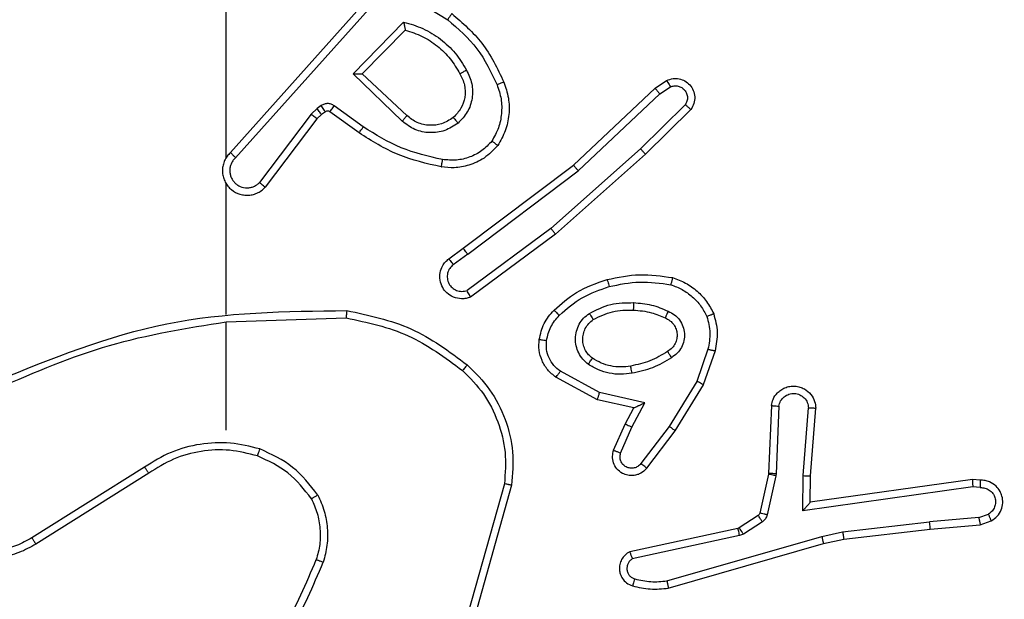
# Model space of a CAD drawing. Units: millimetres. Extents: x 26 to 1940, y 256 to 1573.
# Drawn here: x 1416 to 1419, y 603 to 605 of the extents above; entities that cross this region are included whole.
import ezdxf

# ---------------------------------------------------------------- set-up
doc = ezdxf.new("R2010")
doc.units = ezdxf.units.MM
doc.header["$PDSIZE"] = -1
doc.layers.add('VP-DIM', color=7, linetype='Continuous')
doc.layers.add('VP-EQ', color=7, linetype='Continuous', true_color=0x8a3492)
doc.dimstyles.get("Standard").update_dxf_attribs({"dimtxt": 14, "dimasz": 20, "dimexe": 20, "dimexo": 50, "dimgap": 20, "dimtad": 0, "dimdec": 0, "dimzin": 0, "dimdsep": 46, "dimtxsty": 'Standard', "dimcen": -0.09, "dimadec": 0, "dimazin": 0, "dimtfac": 1, "dimtdec": 4, "dimtofl": 0, "dimtmove": 0, "dimatfit": 3, "dimfxl": 70, "dimfxlon": 1, "dimtolj": 1, "dimtzin": 0, "dimarcsym": 0})

# ---------------------------------------------------------------- blocks, each defined once
blk = doc.blocks.new('*D50')
at = {"layer": 'Defpoints', "color": 0}
for p in [(1042.7056, 1235.9655), (1043.4806, 406.5912), (1803.4806, 406.5912)]:
    blk.add_point(p, dxfattribs=at)
at = {"layer": 'VP-DIM', "color": 0, "lineweight": -2}
for p, q in [((1733.4806, 1235.9655), (1823.4806, 1235.9655)), ((1803.4806, 1215.9655), (1803.4806, 852.4613)), ((1803.4806, 426.5912), (1803.4806, 777.4613)), ((1733.4806, 406.5912), (1823.4806, 406.5912))]:
    blk.add_line(p, q, dxfattribs=at)
at = {"layer": 'VP-DIM', "color": 0}
for points in [[(1806.814, 1215.9655), (1800.1473, 1215.9655), (1803.4806, 1235.9655)], [(1800.1473, 426.5912), (1806.814, 426.5912), (1803.4806, 406.5912)]]:
    blk.add_solid(points, dxfattribs=at)
at = {"layer": 'VP-DIM', "color": 0, "insert": (1803.4806, 814.9613), "char_height": 14, "attachment_point": 5, "rotation": 90}
blk.add_mtext('\\A1;830', dxfattribs=at)
blk = doc.blocks.new('*D54')
at = {"layer": 'Defpoints', "color": 0}
for p in [(1034.7563, 1386.2655), (972.6931, 256.2912), (1919.7247, 256.2912)]:
    blk.add_point(p, dxfattribs=at)
at = {"layer": 'VP-DIM', "color": 0, "lineweight": -2}
for p, q in [((1849.7247, 1386.2655), (1939.7247, 1386.2655)), ((1919.7247, 1366.2655), (1919.7247, 859.467)), ((1919.7247, 276.2912), (1919.7247, 779.8004)), ((1849.7247, 256.2912), (1939.7247, 256.2912))]:
    blk.add_line(p, q, dxfattribs=at)
at = {"layer": 'VP-DIM', "color": 0}
for points in [[(1923.058, 1366.2655), (1916.3914, 1366.2655), (1919.7247, 1386.2655)], [(1916.3914, 276.2912), (1923.058, 276.2912), (1919.7247, 256.2912)]]:
    blk.add_solid(points, dxfattribs=at)
at = {"layer": 'VP-DIM', "color": 0, "insert": (1919.7247, 819.6337), "char_height": 14, "attachment_point": 5, "rotation": 90}
blk.add_mtext('\\A1;1130', dxfattribs=at)
blk = doc.blocks.new('wd1506')
at = {"color": 7, "linetype": 'Continuous', "lineweight": 25}
for p, q in [((3283.086, 420.4442), (3283.086, 420.9984)), ((3283.0979, 420.4587), (3283.4643, 420.8683)), ((3283.6113, 420.8646), (3283.6868, 420.8191)), ((3283.1121, 420.4448), (3283.48, 420.8561)), ((3283.4303, 420.672), (3283.5675, 420.8127)), ((3283.4553, 420.6724), (3283.5719, 420.7909)), ((3283.5636, 420.5436), (3283.4303, 420.672)), ((3283.5763, 420.5589), (3283.4553, 420.6724)), ((3284.2488, 420.6332), (3284.2803, 420.6541)), ((3284.0276, 420.4243), (3284.2488, 420.6332)), ((3284.2616, 420.6177), (3284.2905, 420.6369)), ((3284.0408, 420.4091), (3284.2616, 420.6177)), ((3283.3331, 420.5785), (3283.3164, 420.5625)), ((3283.344, 420.5861), (3283.3331, 420.5785)), ((3283.3553, 420.5694), (3283.3444, 420.5618)), ((3283.4465, 420.5119), (3283.3675, 420.5693)), ((3283.4582, 420.5283), (3283.3793, 420.5856)), ((3284.3308, 420.5885), (3284.2095, 420.469)), ((3284.3457, 420.5752), (3284.2229, 420.4542)), ((3283.3164, 420.5625), (3283.1768, 420.3775)), ((3283.3323, 420.5502), (3283.1921, 420.3645)), ((3283.3444, 420.5618), (3283.3323, 420.5502)), ((3284.2095, 420.469), (3283.9666, 420.2528)), ((3284.2229, 420.4542), (3283.979, 420.2371)), ((3283.729, 420.199), (3284.0276, 420.4243)), ((3283.741, 420.1831), (3284.0408, 420.4091)), ((3283.086, 420.0196), (3283.086, 420.3751)), ((3283.9666, 420.2528), (3283.7392, 420.0846)), ((3283.979, 420.2371), (3283.7488, 420.0668)), ((3283.6901, 420.1706), (3283.729, 420.199)), ((3283.741, 420.1831), (3283.7021, 420.1545)), ((3283.086, 419.9993), (3283.4114, 420.0103)), ((3283.086, 419.7059), (3283.086, 419.9995)), ((3284.3924, 419.9253), (3284.3621, 419.8381)), ((3284.4116, 419.9208), (3284.3797, 419.829)), ((3284.0926, 419.7881), (3283.9802, 419.8492)), ((3284.0983, 419.8074), (3283.9922, 419.8654)), ((3284.3621, 419.8381), (3284.2869, 419.716)), ((3284.3797, 419.829), (3284.3029, 419.7043)), ((3284.221, 419.7801), (3284.0983, 419.8074)), ((3284.191, 419.7662), (3284.0926, 419.7881)), ((3284.1864, 419.7137), (3284.221, 419.7801)), ((3284.5641, 419.7724), (3284.5567, 419.5883)), ((3284.5843, 419.7707), (3284.577, 419.5874)), ((3284.1682, 419.7224), (3284.191, 419.7662)), ((3284.6504, 419.5824), (3284.6648, 419.7662)), ((3284.6701, 419.5815), (3284.6844, 419.7656)), ((3284.1367, 419.6511), (3284.1682, 419.7224)), ((3284.2869, 419.716), (3284.2104, 419.615)), ((3284.1555, 419.6437), (3284.1864, 419.7137)), ((3284.3029, 419.7043), (3284.2259, 419.6027)), ((3282.8654, 419.6055), (3282.56, 419.4135)), ((3282.8766, 419.589), (3282.5708, 419.3967)), ((3284.5565, 419.5864), (3284.5329, 419.4807)), ((3284.5763, 419.582), (3284.5527, 419.4763)), ((3284.5567, 419.5883), (3284.5565, 419.5864)), ((3284.577, 419.5874), (3284.5763, 419.582)), ((3284.6495, 419.4871), (3284.6504, 419.5824)), ((3284.6694, 419.5102), (3284.6701, 419.5815)), ((3283.8407, 419.5605), (3283.7415, 419.2075)), ((3283.8602, 419.5563), (3283.7604, 419.2012)), ((3285.109, 419.5719), (3284.6694, 419.5102)), ((3285.1301, 419.5699), (3285.109, 419.5719)), ((3285.1099, 419.5517), (3284.6495, 419.4871)), ((3285.1302, 419.5498), (3285.1099, 419.5517)), ((3285.1263, 419.4689), (3285.1524, 419.478)), ((3284.5284, 419.4742), (3284.4772, 419.4406)), ((3284.5397, 419.4574), (3284.4885, 419.4238)), ((3284.7573, 419.4299), (3284.9932, 419.4566)), ((3285.1263, 419.4689), (3284.9932, 419.4566)), ((3284.9948, 419.4367), (3285.1301, 419.4492)), ((3285.1301, 419.4492), (3285.16, 419.4597)), ((3284.4736, 419.4391), (3284.1801, 419.3758)), ((3284.4772, 419.4406), (3284.4736, 419.4391)), ((3284.4885, 419.4238), (3284.4782, 419.4195)), ((3284.7008, 419.4172), (3284.7573, 419.4299)), ((3284.7603, 419.4102), (3284.9948, 419.4367)), ((3284.4782, 419.4195), (3284.1873, 419.3568)), ((3284.2808, 419.2967), (3284.7008, 419.4172)), ((3284.2848, 419.2772), (3284.7054, 419.3979)), ((3284.7054, 419.3979), (3284.7603, 419.4102))]:
    blk.add_line(p, q, dxfattribs=at)
for points, knots in [([(3283.5675, 420.8127), (3283.5853, 420.8076), (3283.6209, 420.7974), (3283.6681, 420.7676), (3283.7091, 420.7297), (3283.7283, 420.698), (3283.7378, 420.6822)], [0, 0, 0, 0, 0.249868, 0.499913, 0.74998, 1, 1, 1, 1]), ([(3283.5675, 420.8127), (3283.568, 420.8108), (3283.5687, 420.8074), (3283.5697, 420.8022), (3283.5706, 420.798), (3283.5713, 420.7946), (3283.5716, 420.7925), (3283.5719, 420.7912), (3283.5719, 420.791), (3283.5719, 420.7909)], [0, 0, 0, 0, 0.176501, 0.319539, 0.500882, 0.636353, 0.764205, 0.885006, 1, 1, 1, 1]), ([(3283.6978, 420.8355), (3283.6977, 420.8353), (3283.6974, 420.835), (3283.6957, 420.8324), (3283.6937, 420.8294), (3283.6917, 420.8264), (3283.6893, 420.823), (3283.6876, 420.8204), (3283.6868, 420.8191)], [0, 0, 0, 0, 0.206801, 0.442245, 0.570529, 0.706132, 0.849096, 1, 1, 1, 1]), ([(3283.6868, 420.8191), (3283.7152, 420.7944), (3283.7721, 420.7448), (3283.8045, 420.6766), (3283.8207, 420.6426)], [0, 0, 0, 0, 0.499917, 1, 1, 1, 1]), ([(3283.6978, 420.8355), (3283.727, 420.8103), (3283.7872, 420.7585), (3283.8215, 420.6868), (3283.8391, 420.6499)], [0, 0, 0, 0, 0.485315, 1, 1, 1, 1]), ([(3283.5719, 420.7909), (3283.5875, 420.7859), (3283.6186, 420.7758), (3283.6598, 420.7487), (3283.6953, 420.7144), (3283.7119, 420.6862), (3283.7202, 420.6721)], [0, 0, 0, 0, 0.250071, 0.500023, 0.750014, 1, 1, 1, 1]), ([(3283.7378, 420.6822), (3283.7435, 420.6702), (3283.7548, 420.6462), (3283.755, 420.6058), (3283.7424, 420.5673), (3283.7241, 420.5481), (3283.7149, 420.5385)], [0, 0, 0, 0, 0.249704, 0.499859, 0.749594, 1, 1, 1, 1]), ([(3283.7378, 420.6822), (3283.7362, 420.6813), (3283.733, 420.6795), (3283.7288, 420.6771), (3283.7255, 420.6752), (3283.7226, 420.6735), (3283.7206, 420.6724), (3283.7203, 420.6722), (3283.7202, 420.6721)], [0, 0, 0, 0, 0.180174, 0.344967, 0.493429, 0.626362, 0.844263, 1, 1, 1, 1]), ([(3283.4303, 420.672), (3283.4339, 420.6721), (3283.4398, 420.6722), (3283.4466, 420.6724), (3283.4507, 420.6724), (3283.4533, 420.6725), (3283.455, 420.6725), (3283.4552, 420.6724), (3283.4553, 420.6724)], [0, 0, 0, 0, 0.307748, 0.501161, 0.641156, 0.77004, 0.888464, 1, 1, 1, 1]), ([(3283.7202, 420.6721), (3283.725, 420.6624), (3283.7348, 420.6425), (3283.7348, 420.609), (3283.7244, 420.5773), (3283.7096, 420.5617), (3283.7021, 420.5537)], [0, 0, 0, 0, 0.246707, 0.507937, 0.749923, 1, 1, 1, 1]), ([(3283.8391, 420.6499), (3283.8388, 420.6498), (3283.8382, 420.6497), (3283.834, 420.648), (3283.8279, 420.6456), (3283.8231, 420.6436), (3283.8207, 420.6426)], [0, 0, 0, 0, 0.249898, 0.49969, 0.749588, 1, 1, 1, 1]), ([(3283.8391, 420.6499), (3283.8439, 420.6356), (3283.8536, 420.6071), (3283.8542, 420.5616), (3283.845, 420.517), (3283.83, 420.4908), (3283.8226, 420.4778)], [0, 0, 0, 0, 0.250042, 0.500063, 0.74988, 1, 1, 1, 1]), ([(3284.2803, 420.6541), (3284.2861, 420.6563), (3284.297, 420.6604), (3284.3144, 420.6594), (3284.3302, 420.6536), (3284.3438, 420.6427), (3284.3533, 420.6276), (3284.3573, 420.6099), (3284.3554, 420.5912), (3284.349, 420.5805), (3284.3457, 420.5752)], [0, 0, 0, 0, 0.1309098, 0.245042, 0.3641261, 0.4857643, 0.6105206, 0.7376301, 0.8674951, 1, 1, 1, 1]), ([(3284.2803, 420.6541), (3284.2804, 420.6541), (3284.2805, 420.6539), (3284.2813, 420.6528), (3284.2823, 420.651), (3284.2842, 420.648), (3284.2869, 420.6433), (3284.2893, 420.639), (3284.2905, 420.6369)], [0, 0, 0, 0, 0.1377201, 0.2720391, 0.4022685, 0.5297629, 0.7714687, 1, 1, 1, 1]), ([(3283.8207, 420.6426), (3283.825, 420.6299), (3283.8335, 420.6046), (3283.8338, 420.5643), (3283.8261, 420.5247), (3283.8131, 420.5014), (3283.8066, 420.4898)], [0, 0, 0, 0, 0.249668, 0.499829, 0.750065, 1, 1, 1, 1]), ([(3284.2488, 420.6332), (3284.249, 420.633), (3284.2493, 420.6328), (3284.2513, 420.6305), (3284.2536, 420.6277), (3284.2559, 420.6248), (3284.2587, 420.6215), (3284.2606, 420.619), (3284.2616, 420.6177)], [0, 0, 0, 0, 0.19817, 0.430889, 0.560854, 0.698046, 0.844947, 1, 1, 1, 1]), ([(3284.2905, 420.6369), (3284.2939, 420.6381), (3284.3006, 420.6404), (3284.3115, 420.6395), (3284.3214, 420.6355), (3284.3296, 420.6284), (3284.3351, 420.6192), (3284.3372, 420.6086), (3284.3361, 420.5978), (3284.3326, 420.5916), (3284.3308, 420.5885)], [0, 0, 0, 0, 0.1252465, 0.24979, 0.3749035, 0.5000739, 0.6248764, 0.7500598, 0.8747182, 1, 1, 1, 1]), ([(3283.3444, 420.5618), (3283.3442, 420.5622), (3283.3438, 420.5628), (3283.3408, 420.5672), (3283.337, 420.5727), (3283.3344, 420.5766), (3283.3331, 420.5785)], [0, 0, 0, 0, 0.279492, 0.558827, 0.778796, 1, 1, 1, 1]), ([(3283.3793, 420.5856), (3283.3766, 420.5872), (3283.3712, 420.5905), (3283.3618, 420.5919), (3283.3523, 420.5907), (3283.3468, 420.5876), (3283.344, 420.5861)], [0, 0, 0, 0, 0.250245, 0.50049, 0.74975, 1, 1, 1, 1]), ([(3283.3553, 420.5694), (3283.3551, 420.5698), (3283.3547, 420.5705), (3283.3517, 420.5749), (3283.348, 420.5804), (3283.3454, 420.5842), (3283.344, 420.5861)], [0, 0, 0, 0, 0.280076, 0.559407, 0.779797, 1, 1, 1, 1]), ([(3283.3675, 420.5693), (3283.3666, 420.5698), (3283.3648, 420.5709), (3283.3617, 420.5714), (3283.3583, 420.5711), (3283.3564, 420.57), (3283.3553, 420.5694)], [0, 0, 0, 0, 0.2376785, 0.4815768, 0.7342358, 1, 1, 1, 1]), ([(3283.3675, 420.5693), (3283.3677, 420.5696), (3283.3682, 420.5703), (3283.3714, 420.5746), (3283.3752, 420.58), (3283.378, 420.5838), (3283.3793, 420.5856)], [0, 0, 0, 0, 0.280363, 0.559225, 0.780194, 1, 1, 1, 1]), ([(3284.3457, 420.5752), (3284.3456, 420.5754), (3284.3452, 420.5758), (3284.3426, 420.5781), (3284.3398, 420.5807), (3284.3371, 420.5831), (3284.3341, 420.5857), (3284.3319, 420.5876), (3284.3308, 420.5885)], [0, 0, 0, 0, 0.227273, 0.468584, 0.595985, 0.726622, 0.861421, 1, 1, 1, 1]), ([(3283.3323, 420.5502), (3283.332, 420.5505), (3283.3315, 420.551), (3283.3272, 420.5542), (3283.322, 420.5583), (3283.3183, 420.5611), (3283.3164, 420.5625)], [0, 0, 0, 0, 0.280032, 0.559011, 0.77998, 1, 1, 1, 1]), ([(3283.5636, 420.5436), (3283.5647, 420.5449), (3283.5668, 420.5475), (3283.5696, 420.5509), (3283.5719, 420.5538), (3283.5742, 420.5564), (3283.5759, 420.5585), (3283.5761, 420.5587), (3283.5763, 420.5589)], [0, 0, 0, 0, 0.16607, 0.319242, 0.461734, 0.592706, 0.819058, 1, 1, 1, 1]), ([(3283.7149, 420.5385), (3283.7033, 420.5309), (3283.6801, 420.5158), (3283.6382, 420.5105), (3283.5969, 420.5188), (3283.5747, 420.5353), (3283.5636, 420.5436)], [0, 0, 0, 0, 0.250279, 0.500101, 0.750181, 1, 1, 1, 1]), ([(3283.7021, 420.5537), (3283.6917, 420.5471), (3283.6723, 420.5347), (3283.6373, 420.5309), (3283.6035, 420.5378), (3283.5853, 420.5519), (3283.5763, 420.5589)], [0, 0, 0, 0, 0.265379, 0.499915, 0.75278, 1, 1, 1, 1]), ([(3283.7021, 420.5537), (3283.7023, 420.5535), (3283.7027, 420.553), (3283.7056, 420.5495), (3283.71, 420.5445), (3283.7133, 420.5405), (3283.7149, 420.5385)], [0, 0, 0, 0, 0.249958, 0.500484, 0.750096, 1, 1, 1, 1]), ([(3283.4465, 420.5119), (3283.4467, 420.5121), (3283.447, 420.5126), (3283.4497, 420.5164), (3283.4536, 420.5218), (3283.4567, 420.5261), (3283.4582, 420.5283)], [0, 0, 0, 0, 0.250348, 0.500894, 0.750198, 1, 1, 1, 1]), ([(3283.673, 420.4397), (3283.6347, 420.4485), (3283.5582, 420.4659), (3283.4915, 420.5075), (3283.4582, 420.5283)], [0, 0, 0, 0, 0.499892, 1, 1, 1, 1]), ([(3283.6696, 420.4199), (3283.6298, 420.4289), (3283.5502, 420.447), (3283.4811, 420.4902), (3283.4465, 420.5119)], [0, 0, 0, 0, 0.500158, 1, 1, 1, 1]), ([(3283.8066, 420.4898), (3283.798, 420.4807), (3283.7807, 420.4626), (3283.7471, 420.4453), (3283.7104, 420.4363), (3283.6855, 420.4386), (3283.673, 420.4397)], [0, 0, 0, 0, 0.249873, 0.499926, 0.749983, 1, 1, 1, 1]), ([(3283.8226, 420.4778), (3283.8224, 420.4779), (3283.8219, 420.4783), (3283.8193, 420.4804), (3283.8161, 420.4827), (3283.8133, 420.4849), (3283.8101, 420.4873), (3283.8078, 420.4889), (3283.8066, 420.4898)], [0, 0, 0, 0, 0.227215, 0.468786, 0.595932, 0.726929, 0.861522, 1, 1, 1, 1]), ([(3283.8226, 420.4778), (3283.8108, 420.4656), (3283.7885, 420.4424), (3283.7464, 420.4236), (3283.7064, 420.4159), (3283.6813, 420.4186), (3283.6696, 420.4199)], [0, 0, 0, 0, 0.294146, 0.559106, 0.794383, 1, 1, 1, 1]), ([(3284.2229, 420.4542), (3284.2228, 420.4544), (3284.2225, 420.4548), (3284.2203, 420.4573), (3284.2178, 420.4601), (3284.2153, 420.4627), (3284.2126, 420.4658), (3284.2105, 420.4679), (3284.2095, 420.469)], [0, 0, 0, 0, 0.217919, 0.4565, 0.58385, 0.717815, 0.856372, 1, 1, 1, 1]), ([(3283.0979, 420.4587), (3283.0947, 420.4555), (3283.0885, 420.4491), (3283.0818, 420.4373), (3283.0775, 420.4245), (3283.0759, 420.4111), (3283.077, 420.3976), (3283.0807, 420.3846), (3283.087, 420.3727), (3283.0982, 420.3589), (3283.1133, 420.3488), (3283.1303, 420.3437), (3283.1437, 420.3425), (3283.1572, 420.344), (3283.1701, 420.3483), (3283.1822, 420.3549), (3283.1888, 420.3613), (3283.1921, 420.3645)], [0, 0, 0, 0, 0.06249, 0.125116, 0.187661, 0.250122, 0.312538, 0.375207, 0.437733, 0.500277, 0.622376, 0.684317, 0.746566, 0.809391, 0.872499, 0.93609, 1, 1, 1, 1]), ([(3283.1121, 420.4448), (3283.1098, 420.4425), (3283.1054, 420.4381), (3283.1006, 420.4299), (3283.0974, 420.421), (3283.096, 420.4117), (3283.0966, 420.4022), (3283.0991, 420.3931), (3283.1033, 420.3846), (3283.1091, 420.3772), (3283.1163, 420.371), (3283.1274, 420.365), (3283.14, 420.3624), (3283.1525, 420.3637), (3283.1615, 420.3666), (3283.1699, 420.3711), (3283.1745, 420.3753), (3283.1768, 420.3775)], [0, 0, 0, 0, 0.062634, 0.125255, 0.187567, 0.250063, 0.312675, 0.375167, 0.437875, 0.500255, 0.56281, 0.62527, 0.749886, 0.812386, 0.874591, 0.937203, 1, 1, 1, 1]), ([(3283.0979, 420.4587), (3283.098, 420.4586), (3283.0984, 420.4582), (3283.1008, 420.456), (3283.1035, 420.4533), (3283.1061, 420.4508), (3283.1089, 420.4479), (3283.111, 420.4458), (3283.1121, 420.4448)], [0, 0, 0, 0, 0.219421, 0.458503, 0.586352, 0.718969, 0.856442, 1, 1, 1, 1]), ([(3283.6696, 420.4199), (3283.6696, 420.4202), (3283.6698, 420.4208), (3283.6706, 420.4254), (3283.6717, 420.4319), (3283.6726, 420.4371), (3283.673, 420.4397)], [0, 0, 0, 0, 0.25036, 0.50038, 0.749987, 1, 1, 1, 1]), ([(3284.0276, 420.4243), (3284.0277, 420.4242), (3284.0281, 420.4239), (3284.03, 420.4216), (3284.0324, 420.4188), (3284.0349, 420.4161), (3284.0376, 420.4128), (3284.0397, 420.4104), (3284.0408, 420.4091)], [0, 0, 0, 0, 0.198611, 0.431206, 0.560145, 0.697969, 0.84447, 1, 1, 1, 1]), ([(3283.1921, 420.3645), (3283.192, 420.3645), (3283.1919, 420.3646), (3283.1907, 420.3658), (3283.1878, 420.3681), (3283.1827, 420.3725), (3283.1788, 420.3758), (3283.1768, 420.3775)], [0, 0, 0, 0, 0.128677, 0.256648, 0.508035, 0.75543, 1, 1, 1, 1]), ([(3283.979, 420.2371), (3283.9789, 420.2373), (3283.9787, 420.2377), (3283.9768, 420.24), (3283.9745, 420.2429), (3283.9723, 420.2457), (3283.9696, 420.2491), (3283.9676, 420.2516), (3283.9666, 420.2528)], [0, 0, 0, 0, 0.198395, 0.431019, 0.560414, 0.697712, 0.843832, 1, 1, 1, 1]), ([(3283.741, 420.1831), (3283.7395, 420.1852), (3283.7363, 420.1894), (3283.7323, 420.1947), (3283.7295, 420.1983), (3283.7291, 420.1988), (3283.729, 420.199)], [0, 0, 0, 0, 0.250503, 0.500245, 0.750094, 1, 1, 1, 1]), ([(3283.7488, 420.0668), (3283.7448, 420.0654), (3283.737, 420.0627), (3283.7211, 420.0614), (3283.7024, 420.0652), (3283.6846, 420.0766), (3283.6718, 420.0928), (3283.6651, 420.112), (3283.6653, 420.133), (3283.6714, 420.1497), (3283.6802, 420.1624), (3283.6867, 420.1678), (3283.6901, 420.1706)], [0, 0, 0, 0, 0.072734, 0.1426, 0.273307, 0.392351, 0.499816, 0.623748, 0.735287, 0.854996, 0.924347, 1, 1, 1, 1]), ([(3283.6901, 420.1706), (3283.6903, 420.1704), (3283.6907, 420.1699), (3283.6935, 420.1662), (3283.6974, 420.1609), (3283.7005, 420.1566), (3283.7021, 420.1545)], [0, 0, 0, 0, 0.250002, 0.499798, 0.749085, 1, 1, 1, 1]), ([(3283.7021, 420.1545), (3283.6985, 420.1513), (3283.6914, 420.1449), (3283.6858, 420.1313), (3283.685, 420.1169), (3283.6895, 420.103), (3283.6985, 420.0916), (3283.7108, 420.0841), (3283.7252, 420.0811), (3283.7345, 420.0834), (3283.7392, 420.0846)], [0, 0, 0, 0, 0.125108, 0.249766, 0.374828, 0.500224, 0.625251, 0.74997, 0.875001, 1, 1, 1, 1]), ([(3284.1189, 420.1143), (3284.1483, 420.1204), (3284.2071, 420.1326), (3284.2665, 420.1239), (3284.2962, 420.1195)], [0, 0, 0, 0, 0.499982, 1, 1, 1, 1]), ([(3284.2962, 420.1195), (3284.2962, 420.1192), (3284.2961, 420.1187), (3284.2954, 420.1155), (3284.2945, 420.1118), (3284.2936, 420.1084), (3284.2926, 420.1044), (3284.2919, 420.1016), (3284.2916, 420.1002)], [0, 0, 0, 0, 0.222061, 0.461764, 0.589841, 0.721149, 0.858485, 1, 1, 1, 1]), ([(3284.2962, 420.1195), (3284.3083, 420.1151), (3284.3323, 420.1062), (3284.3636, 420.0836), (3284.3901, 420.0554), (3284.402, 420.0327), (3284.4079, 420.0214)], [0, 0, 0, 0, 0.249793, 0.500023, 0.750086, 1, 1, 1, 1]), ([(3283.975, 420.0313), (3283.9946, 420.0485), (3284.037, 420.0857), (3284.0903, 420.1043), (3284.1189, 420.1143)], [0, 0, 0, 0, 0.462831, 1, 1, 1, 1]), ([(3283.9893, 420.017), (3284.0093, 420.0344), (3284.0492, 420.0692), (3284.0993, 420.0865), (3284.1243, 420.0951)], [0, 0, 0, 0, 0.500134, 1, 1, 1, 1]), ([(3284.1189, 420.1143), (3284.119, 420.114), (3284.1192, 420.1134), (3284.1205, 420.109), (3284.1223, 420.1026), (3284.1237, 420.0976), (3284.1243, 420.0951)], [0, 0, 0, 0, 0.250324, 0.500409, 0.750636, 1, 1, 1, 1]), ([(3284.1243, 420.0951), (3284.1521, 420.1008), (3284.2075, 420.1123), (3284.2635, 420.1043), (3284.2916, 420.1002)], [0, 0, 0, 0, 0.499935, 1, 1, 1, 1]), ([(3284.2916, 420.1002), (3284.3021, 420.0962), (3284.3231, 420.0883), (3284.3504, 420.0683), (3284.3737, 420.0438), (3284.3843, 420.024), (3284.3896, 420.0141)], [0, 0, 0, 0, 0.250018, 0.499873, 0.749918, 1, 1, 1, 1]), ([(3283.7488, 420.0668), (3283.7488, 420.0669), (3283.7487, 420.0671), (3283.7481, 420.0682), (3283.7471, 420.07), (3283.7455, 420.073), (3283.7428, 420.0779), (3283.7404, 420.0824), (3283.7392, 420.0846)], [0, 0, 0, 0, 0.132118, 0.262135, 0.390319, 0.515668, 0.760881, 1, 1, 1, 1]), ([(3284.0708, 420.0224), (3284.0897, 420.032), (3284.1275, 420.051), (3284.1698, 420.0514), (3284.191, 420.0516)], [0, 0, 0, 0, 0.500027, 1, 1, 1, 1]), ([(3284.191, 420.0516), (3284.1909, 420.0498), (3284.1907, 420.0464), (3284.1905, 420.0418), (3284.1903, 420.0381), (3284.19, 420.0346), (3284.1899, 420.0321), (3284.1898, 420.0317), (3284.1898, 420.0315)], [0, 0, 0, 0, 0.168928, 0.326457, 0.470404, 0.601087, 0.825544, 1, 1, 1, 1]), ([(3284.191, 420.0516), (3284.2072, 420.0503), (3284.2397, 420.0476), (3284.2696, 420.0348), (3284.2846, 420.0283)], [0, 0, 0, 0, 0.499711, 1, 1, 1, 1]), ([(3282.4614, 419.8383), (3282.614, 419.9002), (3282.9192, 420.0241), (3283.2486, 420.0281), (3283.4133, 420.0302)], [0, 0, 0, 0, 0.499985, 1, 1, 1, 1]), ([(3283.4133, 420.0302), (3283.4133, 420.0299), (3283.4132, 420.0295), (3283.413, 420.0265), (3283.4126, 420.0228), (3283.4123, 420.0191), (3283.4119, 420.0149), (3283.4116, 420.0118), (3283.4114, 420.0103)], [0, 0, 0, 0, 0.204914, 0.439604, 0.568563, 0.704817, 0.848571, 1, 1, 1, 1]), ([(3283.4114, 420.0103), (3283.4692, 419.9979), (3283.5847, 419.9731), (3283.6796, 419.9028), (3283.727, 419.8677)], [0, 0, 0, 0, 0.5001255, 1, 1, 1, 1]), ([(3283.4133, 420.0302), (3283.4731, 420.0175), (3283.5928, 419.9922), (3283.6909, 419.9192), (3283.74, 419.8828)], [0, 0, 0, 0, 0.4999604, 1, 1, 1, 1]), ([(3283.9349, 419.9517), (3283.9383, 419.9666), (3283.945, 419.9965), (3283.965, 420.0197), (3283.975, 420.0313)], [0, 0, 0, 0, 0.499937, 1, 1, 1, 1]), ([(3283.9549, 419.9489), (3283.9578, 419.9617), (3283.9636, 419.9873), (3283.9807, 420.0071), (3283.9893, 420.017)], [0, 0, 0, 0, 0.500088, 1, 1, 1, 1]), ([(3283.975, 420.0313), (3283.9753, 420.031), (3283.9757, 420.0306), (3283.979, 420.0274), (3283.9837, 420.0226), (3283.9874, 420.0189), (3283.9893, 420.017)], [0, 0, 0, 0, 0.24995, 0.500153, 0.749505, 1, 1, 1, 1]), ([(3284.068, 419.8844), (3284.0629, 419.8887), (3284.0525, 419.8975), (3284.0415, 419.9147), (3284.0344, 419.9339), (3284.0324, 419.9542), (3284.0353, 419.9744), (3284.0429, 419.9933), (3284.0547, 420.0101), (3284.0654, 420.0183), (3284.0708, 420.0224)], [0, 0, 0, 0, 0.125, 0.249994, 0.375101, 0.499915, 0.625045, 0.749973, 0.87488, 1, 1, 1, 1]), ([(3284.0708, 420.0224), (3284.0722, 420.0202), (3284.075, 420.0158), (3284.0784, 420.0102), (3284.0809, 420.0063), (3284.0812, 420.0058), (3284.0813, 420.0055)], [0, 0, 0, 0, 0.250663, 0.499742, 0.749784, 1, 1, 1, 1]), ([(3284.0813, 420.0055), (3284.0984, 420.0141), (3284.1325, 420.0313), (3284.1707, 420.0314), (3284.1898, 420.0315)], [0, 0, 0, 0, 0.499894, 1, 1, 1, 1]), ([(3284.1898, 420.0315), (3284.2065, 420.0301), (3284.2366, 420.0276), (3284.264, 420.0154), (3284.2762, 420.01)], [0, 0, 0, 0, 0.558915, 1, 1, 1, 1]), ([(3284.2846, 420.0283), (3284.2837, 420.0264), (3284.2821, 420.0228), (3284.28, 420.0182), (3284.2785, 420.0147), (3284.2772, 420.0119), (3284.2764, 420.0102), (3284.2762, 420.01), (3284.2762, 420.01)], [0, 0, 0, 0, 0.198176, 0.375976, 0.532366, 0.668198, 0.875509, 1, 1, 1, 1]), ([(3284.2762, 420.01), (3284.2808, 420.0078), (3284.2898, 420.0034), (3284.2998, 419.9925), (3284.3063, 419.9799), (3284.309, 419.9667), (3284.3082, 419.9535), (3284.3039, 419.9406), (3284.2956, 419.9281), (3284.2871, 419.9223), (3284.2827, 419.9192)], [0, 0, 0, 0, 0.133414, 0.261652, 0.384767, 0.502532, 0.612262, 0.730235, 0.859207, 1, 1, 1, 1]), ([(3284.2846, 420.0283), (3284.2904, 420.0254), (3284.3022, 420.0195), (3284.316, 420.0051), (3284.3254, 419.9876), (3284.3295, 419.9682), (3284.3281, 419.9484), (3284.3214, 419.9298), (3284.3097, 419.9135), (3284.2989, 419.906), (3284.2935, 419.9023)], [0, 0, 0, 0, 0.124742, 0.250079, 0.374937, 0.499913, 0.624868, 0.749698, 0.874782, 1, 1, 1, 1]), ([(3284.4079, 420.0214), (3284.4077, 420.0213), (3284.4074, 420.0211), (3284.4047, 420.0201), (3284.4015, 420.0187), (3284.3981, 420.0174), (3284.3941, 420.0158), (3284.3911, 420.0147), (3284.3896, 420.0141)], [0, 0, 0, 0, 0.192786, 0.423361, 0.55249, 0.692278, 0.841624, 1, 1, 1, 1]), ([(3284.3896, 420.0141), (3284.3934, 419.9994), (3284.4008, 419.97), (3284.3952, 419.9402), (3284.3924, 419.9253)], [0, 0, 0, 0, 0.4999235, 1, 1, 1, 1]), ([(3284.4079, 420.0214), (3284.4123, 420.0049), (3284.421, 419.9717), (3284.4148, 419.9379), (3284.4116, 419.9208)], [0, 0, 0, 0, 0.495019, 1, 1, 1, 1]), ([(3282.4698, 419.8205), (3282.5688, 419.8631), (3282.7668, 419.9483), (3282.9796, 419.9824), (3283.086, 419.9995)], [0, 0, 0, 0, 0.499981, 1, 1, 1, 1]), ([(3284.0793, 419.9007), (3284.0757, 419.9038), (3284.0682, 419.9099), (3284.06, 419.9221), (3284.0545, 419.936), (3284.0523, 419.9512), (3284.0539, 419.9667), (3284.0594, 419.9817), (3284.0684, 419.9954), (3284.077, 420.0021), (3284.0813, 420.0055)], [0, 0, 0, 0, 0.1161794, 0.2344128, 0.3555935, 0.4793393, 0.6056076, 0.7341615, 0.8657612, 1, 1, 1, 1]), ([(3283.9802, 419.8492), (3283.9724, 419.8556), (3283.9568, 419.8682), (3283.9415, 419.8942), (3283.9331, 419.9226), (3283.9343, 419.942), (3283.9349, 419.9517)], [0, 0, 0, 0, 0.25586, 0.507591, 0.755639, 1, 1, 1, 1]), ([(3283.9349, 419.9517), (3283.9352, 419.9516), (3283.9359, 419.9515), (3283.9404, 419.9509), (3283.9471, 419.95), (3283.9523, 419.9493), (3283.9549, 419.9489)], [0, 0, 0, 0, 0.250156, 0.499893, 0.749726, 1, 1, 1, 1]), ([(3283.9922, 419.8654), (3283.9859, 419.8704), (3283.9733, 419.8805), (3283.9606, 419.9014), (3283.9535, 419.9248), (3283.9544, 419.9409), (3283.9549, 419.9489)], [0, 0, 0, 0, 0.250106, 0.500188, 0.749985, 1, 1, 1, 1]), ([(3284.2827, 419.9192), (3284.2671, 419.9098), (3284.2361, 419.891), (3284.2006, 419.8834), (3284.1828, 419.8796)], [0, 0, 0, 0, 0.499849, 1, 1, 1, 1]), ([(3284.2935, 419.9023), (3284.2768, 419.8922), (3284.2435, 419.8722), (3284.2055, 419.8641), (3284.1865, 419.86)], [0, 0, 0, 0, 0.500081, 1, 1, 1, 1]), ([(3284.2827, 419.9192), (3284.2827, 419.9192), (3284.2829, 419.9191), (3284.2839, 419.9175), (3284.2856, 419.9149), (3284.2876, 419.9117), (3284.2903, 419.9074), (3284.2924, 419.904), (3284.2935, 419.9023)], [0, 0, 0, 0, 0.124761, 0.332767, 0.468962, 0.624453, 0.80136, 1, 1, 1, 1]), ([(3284.3924, 419.9253), (3284.3938, 419.925), (3284.3966, 419.9244), (3284.4005, 419.9234), (3284.404, 419.9227), (3284.4076, 419.9218), (3284.4108, 419.921), (3284.4113, 419.9209), (3284.4116, 419.9208)], [0, 0, 0, 0, 0.140018, 0.27763, 0.408926, 0.536488, 0.777137, 1, 1, 1, 1]), ([(3283.74, 419.8828), (3283.7398, 419.8825), (3283.7393, 419.8819), (3283.7358, 419.8779), (3283.7316, 419.8729), (3283.7286, 419.8694), (3283.727, 419.8677)], [0, 0, 0, 0, 0.279389, 0.559724, 0.779095, 1, 1, 1, 1]), ([(3283.74, 419.8828), (3283.7615, 419.8613), (3283.8044, 419.8184), (3283.8454, 419.7362), (3283.8674, 419.6471), (3283.8626, 419.5866), (3283.8602, 419.5563)], [0, 0, 0, 0, 0.249956, 0.499937, 0.750017, 1, 1, 1, 1]), ([(3284.068, 419.8844), (3284.0695, 419.8865), (3284.0725, 419.8908), (3284.0763, 419.8962), (3284.0789, 419.8999), (3284.0792, 419.9005), (3284.0793, 419.9007)], [0, 0, 0, 0, 0.2510705, 0.4999429, 0.7499521, 1, 1, 1, 1]), ([(3284.1865, 419.86), (3284.1762, 419.8586), (3284.1557, 419.8558), (3284.1247, 419.8597), (3284.0947, 419.8685), (3284.0769, 419.8791), (3284.068, 419.8844)], [0, 0, 0, 0, 0.250102, 0.499856, 0.750075, 1, 1, 1, 1]), ([(3284.1828, 419.8796), (3284.1738, 419.8784), (3284.1559, 419.8759), (3284.1288, 419.879), (3284.1026, 419.8868), (3284.0871, 419.8961), (3284.0793, 419.9007)], [0, 0, 0, 0, 0.250039, 0.500252, 0.750231, 1, 1, 1, 1]), ([(3284.1865, 419.86), (3284.186, 419.8625), (3284.1851, 419.8677), (3284.1838, 419.8742), (3284.183, 419.8787), (3284.1829, 419.8793), (3284.1828, 419.8796)], [0, 0, 0, 0, 0.250351, 0.500357, 0.750059, 1, 1, 1, 1]), ([(3283.727, 419.8677), (3283.7471, 419.8474), (3283.7872, 419.8068), (3283.8253, 419.7294), (3283.8468, 419.6459), (3283.8427, 419.589), (3283.8407, 419.5605)], [0, 0, 0, 0, 0.2499331, 0.5000193, 0.7500745, 1, 1, 1, 1]), ([(3283.9802, 419.8492), (3283.9804, 419.8494), (3283.9809, 419.8498), (3283.9829, 419.8528), (3283.9854, 419.8559), (3283.9874, 419.8589), (3283.9898, 419.862), (3283.9914, 419.8643), (3283.9922, 419.8654)], [0, 0, 0, 0, 0.236322, 0.481467, 0.607231, 0.735631, 0.867822, 1, 1, 1, 1]), ([(3284.3797, 419.829), (3284.3794, 419.8291), (3284.3789, 419.8295), (3284.3749, 419.8316), (3284.3691, 419.8346), (3284.3645, 419.8369), (3284.3621, 419.8381)], [0, 0, 0, 0, 0.249878, 0.500288, 0.749414, 1, 1, 1, 1]), ([(3284.5641, 419.7724), (3284.5653, 419.7782), (3284.5681, 419.7908), (3284.5779, 419.8051), (3284.5896, 419.8149), (3284.6009, 419.8212), (3284.6141, 419.8249), (3284.6281, 419.8256), (3284.6416, 419.8231), (3284.6571, 419.8164), (3284.672, 419.8036), (3284.6824, 419.7848), (3284.6838, 419.7717), (3284.6844, 419.7656)], [0, 0, 0, 0, 0.0970294, 0.2134379, 0.2791782, 0.349945, 0.4257296, 0.5050103, 0.5804484, 0.6522333, 0.7832818, 0.8993657, 1, 1, 1, 1]), ([(3282.5708, 419.3967), (3282.5558, 419.3883), (3282.5258, 419.3716), (3282.4752, 419.3599), (3282.4236, 419.3587), (3282.3736, 419.3691), (3282.3273, 419.3898), (3282.2863, 419.42), (3282.252, 419.4596), (3282.228, 419.5049), (3282.2146, 419.5531), (3282.2115, 419.6024), (3282.2194, 419.6531), (3282.2434, 419.7142), (3282.2853, 419.7646), (3282.3439, 419.8041), (3282.3825, 419.8143), (3282.4057, 419.8204)], [0, 0, 0, 0, 0.062546, 0.125113, 0.187638, 0.250216, 0.310218, 0.371897, 0.435301, 0.500308, 0.557574, 0.6173, 0.679436, 0.743968, 0.855342, 0.912907, 1, 1, 1, 1]), ([(3282.56, 419.4135), (3282.5463, 419.4059), (3282.5188, 419.3906), (3282.4726, 419.3798), (3282.4255, 419.3788), (3282.3792, 419.3883), (3282.3361, 419.4077), (3282.2983, 419.4362), (3282.2677, 419.4722), (3282.2458, 419.5141), (3282.2336, 419.5597), (3282.2317, 419.6069), (3282.2403, 419.6534), (3282.2588, 419.6969), (3282.2865, 419.7352), (3282.3219, 419.7665), (3282.3632, 419.7897), (3282.3937, 419.7971), (3282.409, 419.8007)], [0, 0, 0, 0, 0.062523, 0.124988, 0.187495, 0.249987, 0.312474, 0.375034, 0.437503, 0.500008, 0.562465, 0.625009, 0.687519, 0.750012, 0.81253, 0.874995, 0.937506, 1, 1, 1, 1]), ([(3284.0926, 419.7881), (3284.0927, 419.7883), (3284.0928, 419.7888), (3284.0937, 419.7918), (3284.0948, 419.7954), (3284.0959, 419.7988), (3284.097, 419.8029), (3284.0978, 419.8059), (3284.0983, 419.8074)], [0, 0, 0, 0, 0.208, 0.443461, 0.571469, 0.706458, 0.848997, 1, 1, 1, 1]), ([(3284.5843, 419.7707), (3284.5856, 419.7756), (3284.5882, 419.7853), (3284.5983, 419.7968), (3284.6116, 419.8041), (3284.6267, 419.8061), (3284.6415, 419.8024), (3284.6539, 419.7937), (3284.6626, 419.7811), (3284.6641, 419.7711), (3284.6648, 419.7662)], [0, 0, 0, 0, 0.125066, 0.249893, 0.374875, 0.500134, 0.624734, 0.749906, 0.874707, 1, 1, 1, 1]), ([(3284.191, 419.7662), (3284.1912, 419.7663), (3284.1915, 419.7664), (3284.1939, 419.7675), (3284.1975, 419.7691), (3284.2028, 419.7716), (3284.2108, 419.7753), (3284.2172, 419.7783), (3284.221, 419.7801)], [0, 0, 0, 0, 0.101412, 0.214724, 0.344914, 0.495748, 0.697918, 1, 1, 1, 1]), ([(3284.5641, 419.7724), (3284.5642, 419.7724), (3284.5643, 419.7724), (3284.5657, 419.7724), (3284.5677, 419.7721), (3284.5711, 419.7719), (3284.5767, 419.7714), (3284.5818, 419.7709), (3284.5843, 419.7707)], [0, 0, 0, 0, 0.132221, 0.26275, 0.391156, 0.516381, 0.761764, 1, 1, 1, 1]), ([(3284.6648, 419.7662), (3284.6672, 419.7661), (3284.6722, 419.766), (3284.6788, 419.7658), (3284.6825, 419.7657), (3284.6842, 419.7657), (3284.6844, 419.7656), (3284.6844, 419.7656)], [0, 0, 0, 0, 0.238322, 0.483538, 0.737011, 0.867634, 1, 1, 1, 1]), ([(3284.1682, 419.7224), (3284.1685, 419.7223), (3284.1691, 419.7221), (3284.1733, 419.7202), (3284.1793, 419.7173), (3284.1841, 419.7149), (3284.1864, 419.7137)], [0, 0, 0, 0, 0.250028, 0.49972, 0.749607, 1, 1, 1, 1]), ([(3284.3029, 419.7043), (3284.3026, 419.7046), (3284.3022, 419.705), (3284.2985, 419.7077), (3284.2932, 419.7115), (3284.289, 419.7145), (3284.2869, 419.716)], [0, 0, 0, 0, 0.250668, 0.500611, 0.750575, 1, 1, 1, 1]), ([(3283.178, 419.6547), (3283.1514, 419.6614), (3283.0982, 419.6747), (3283.0155, 419.6698), (3282.9353, 419.6491), (3282.8887, 419.62), (3282.8654, 419.6055)], [0, 0, 0, 0, 0.249915, 0.499983, 0.750051, 1, 1, 1, 1]), ([(3283.1715, 419.6358), (3283.1464, 419.6421), (3283.0961, 419.6549), (3283.018, 419.6507), (3282.9423, 419.6305), (3282.8985, 419.6028), (3282.8766, 419.589)], [0, 0, 0, 0, 0.25001, 0.499919, 0.750005, 1, 1, 1, 1]), ([(3283.1715, 419.6358), (3283.1716, 419.636), (3283.1718, 419.6366), (3283.1733, 419.641), (3283.1755, 419.6473), (3283.1772, 419.6522), (3283.178, 419.6547)], [0, 0, 0, 0, 0.24988, 0.500128, 0.749733, 1, 1, 1, 1]), ([(3283.3175, 419.5196), (3283.2979, 419.5449), (3283.2586, 419.5955), (3283.2005, 419.6223), (3283.1715, 419.6358)], [0, 0, 0, 0, 0.500018, 1, 1, 1, 1]), ([(3283.3348, 419.5297), (3283.3137, 419.5568), (3283.2716, 419.6112), (3283.2092, 419.6402), (3283.178, 419.6547)], [0, 0, 0, 0, 0.500022, 1, 1, 1, 1]), ([(3284.2259, 419.6027), (3284.2254, 419.6021), (3284.2213, 419.5967), (3284.2132, 419.59), (3284.2008, 419.5844), (3284.1889, 419.5819), (3284.1747, 419.5826), (3284.1589, 419.5882), (3284.1446, 419.6001), (3284.1355, 419.6166), (3284.1324, 419.6345), (3284.1353, 419.6457), (3284.1367, 419.6511)], [0, 0, 0, 0, 0.014986, 0.14116, 0.210723, 0.293664, 0.390379, 0.500543, 0.635424, 0.763691, 0.885028, 1, 1, 1, 1]), ([(3284.1367, 419.6511), (3284.1369, 419.651), (3284.1375, 419.6508), (3284.1407, 419.6496), (3284.1444, 419.6481), (3284.1477, 419.6468), (3284.1515, 419.6453), (3284.1542, 419.6443), (3284.1555, 419.6437)], [0, 0, 0, 0, 0.227966, 0.469916, 0.596322, 0.727516, 0.862671, 1, 1, 1, 1]), ([(3284.2104, 419.615), (3284.2078, 419.6123), (3284.2028, 419.6068), (3284.1923, 419.6024), (3284.1811, 419.602), (3284.1704, 419.6053), (3284.1614, 419.6122), (3284.1555, 419.6217), (3284.1531, 419.6329), (3284.1547, 419.6401), (3284.1555, 419.6437)], [0, 0, 0, 0, 0.12542, 0.25012, 0.375099, 0.500243, 0.624685, 0.750215, 0.874871, 1, 1, 1, 1]), ([(3284.2259, 419.6027), (3284.2258, 419.6027), (3284.2257, 419.6029), (3284.2246, 419.6038), (3284.223, 419.6051), (3284.2203, 419.6072), (3284.2161, 419.6106), (3284.2122, 419.6136), (3284.2104, 419.615)], [0, 0, 0, 0, 0.139172, 0.275107, 0.406623, 0.532909, 0.774332, 1, 1, 1, 1]), ([(3282.8766, 419.589), (3282.8765, 419.5892), (3282.8763, 419.5895), (3282.8747, 419.5919), (3282.8725, 419.5949), (3282.8705, 419.5979), (3282.8681, 419.6015), (3282.8663, 419.6042), (3282.8654, 419.6055)], [0, 0, 0, 0, 0.195298, 0.426427, 0.556207, 0.694739, 0.843984, 1, 1, 1, 1]), ([(3284.5763, 419.582), (3284.5734, 419.5827), (3284.5676, 419.5839), (3284.5611, 419.5854), (3284.5572, 419.5862), (3284.5567, 419.5863), (3284.5565, 419.5864)], [0, 0, 0, 0, 0.2800964, 0.5594714, 0.7799892, 1, 1, 1, 1]), ([(3284.577, 419.5874), (3284.574, 419.5875), (3284.5681, 419.5878), (3284.5614, 419.588), (3284.5575, 419.5882), (3284.5569, 419.5882), (3284.5567, 419.5883)], [0, 0, 0, 0, 0.280154, 0.5594, 0.779336, 1, 1, 1, 1]), ([(3284.6504, 419.5824), (3284.653, 419.5822), (3284.6582, 419.5819), (3284.6647, 419.5817), (3284.6691, 419.5814), (3284.6698, 419.5815), (3284.6701, 419.5815)], [0, 0, 0, 0, 0.251612, 0.50092, 0.750234, 1, 1, 1, 1]), ([(3283.8602, 419.5563), (3283.86, 419.5564), (3283.8595, 419.5565), (3283.8566, 419.5571), (3283.853, 419.5578), (3283.8495, 419.5586), (3283.8453, 419.5595), (3283.8423, 419.5602), (3283.8407, 419.5605)], [0, 0, 0, 0, 0.201869, 0.434869, 0.563506, 0.701396, 0.845473, 1, 1, 1, 1]), ([(3285.109, 419.5719), (3285.109, 419.5717), (3285.1092, 419.5712), (3285.1094, 419.5682), (3285.1096, 419.5645), (3285.1097, 419.5608), (3285.1098, 419.5565), (3285.1099, 419.5533), (3285.1099, 419.5517)], [0, 0, 0, 0, 0.198196, 0.430104, 0.559041, 0.697879, 0.843878, 1, 1, 1, 1]), ([(3285.1301, 419.5699), (3285.1301, 419.5698), (3285.1302, 419.5696), (3285.1303, 419.5682), (3285.1303, 419.5663), (3285.1303, 419.5628), (3285.1304, 419.5573), (3285.1303, 419.5523), (3285.1302, 419.5498)], [0, 0, 0, 0, 0.13384, 0.265048, 0.393287, 0.520134, 0.764285, 1, 1, 1, 1]), ([(3285.16, 419.4597), (3285.1658, 419.4636), (3285.1773, 419.4712), (3285.1879, 419.4889), (3285.1922, 419.508), (3285.1904, 419.5255), (3285.184, 419.5411), (3285.173, 419.5554), (3285.1583, 419.5649), (3285.1431, 419.5696), (3285.1345, 419.5698), (3285.1301, 419.5699)], [0, 0, 0, 0, 0.131452, 0.258973, 0.381571, 0.499769, 0.587702, 0.700474, 0.837536, 0.915573, 1, 1, 1, 1]), ([(3283.3348, 419.5297), (3283.3333, 419.5288), (3283.3304, 419.5271), (3283.3264, 419.5248), (3283.3232, 419.5229), (3283.3202, 419.5212), (3283.3179, 419.5198), (3283.3176, 419.5197), (3283.3174, 419.5196)], [0, 0, 0, 0, 0.167157, 0.322282, 0.46624, 0.597162, 0.822383, 1, 1, 1, 1]), ([(3283.3348, 419.5297), (3283.3412, 419.5154), (3283.354, 419.4868), (3283.3617, 419.4403), (3283.3616, 419.3931), (3283.3537, 419.3629), (3283.3497, 419.3478)], [0, 0, 0, 0, 0.250157, 0.500192, 0.750072, 1, 1, 1, 1]), ([(3285.1302, 419.5498), (3285.1346, 419.5497), (3285.1433, 419.5495), (3285.1553, 419.5438), (3285.1648, 419.5348), (3285.1708, 419.523), (3285.1724, 419.5099), (3285.1698, 419.497), (3285.163, 419.4856), (3285.1559, 419.4805), (3285.1524, 419.478)], [0, 0, 0, 0, 0.1249662, 0.2499534, 0.3751038, 0.4999779, 0.6249591, 0.7496533, 0.8749811, 1, 1, 1, 1]), ([(3283.3175, 419.5196), (3283.3233, 419.5066), (3283.3348, 419.4807), (3283.3419, 419.4385), (3283.3417, 419.3956), (3283.3344, 419.3682), (3283.3308, 419.3544)], [0, 0, 0, 0, 0.250057, 0.500034, 0.749969, 1, 1, 1, 1]), ([(3284.6495, 419.4871), (3284.6522, 419.4901), (3284.6566, 419.495), (3284.6618, 419.5012), (3284.6654, 419.5052), (3284.6676, 419.5079), (3284.6691, 419.5097), (3284.6693, 419.51), (3284.6694, 419.5102)], [0, 0, 0, 0, 0.300932, 0.5020612, 0.650912, 0.7811028, 0.8958421, 1, 1, 1, 1]), ([(3284.5329, 419.4807), (3284.5325, 419.4794), (3284.5316, 419.4768), (3284.5295, 419.4751), (3284.5284, 419.4742)], [0, 0, 0, 0, 0.483788, 1, 1, 1, 1]), ([(3284.5527, 419.4763), (3284.5498, 419.4769), (3284.5441, 419.4782), (3284.5375, 419.4797), (3284.5336, 419.4806), (3284.5331, 419.4807), (3284.5329, 419.4807)], [0, 0, 0, 0, 0.278934, 0.55882, 0.779394, 1, 1, 1, 1]), ([(3284.5527, 419.4763), (3284.5522, 419.4744), (3284.5511, 419.4706), (3284.5482, 419.4655), (3284.5445, 419.4609), (3284.5413, 419.4586), (3284.5397, 419.4574)], [0, 0, 0, 0, 0.249814, 0.50071, 0.750069, 1, 1, 1, 1]), ([(3285.16, 419.4597), (3285.16, 419.46), (3285.1599, 419.4605), (3285.1586, 419.4636), (3285.1572, 419.4671), (3285.1557, 419.4703), (3285.1542, 419.474), (3285.153, 419.4767), (3285.1524, 419.478)], [0, 0, 0, 0, 0.223288, 0.464242, 0.591158, 0.722468, 0.858744, 1, 1, 1, 1]), ([(3284.5397, 419.4574), (3284.5381, 419.4599), (3284.5349, 419.4648), (3284.5311, 419.4704), (3284.5289, 419.4736), (3284.5286, 419.474), (3284.5284, 419.4742)], [0, 0, 0, 0, 0.279171, 0.559242, 0.77942, 1, 1, 1, 1]), ([(3284.9948, 419.4367), (3284.9949, 419.4371), (3284.9949, 419.4377), (3284.9946, 419.4422), (3284.994, 419.4488), (3284.9935, 419.454), (3284.9932, 419.4566)], [0, 0, 0, 0, 0.250287, 0.499513, 0.749561, 1, 1, 1, 1]), ([(3285.1263, 419.4689), (3285.1267, 419.4673), (3285.1273, 419.4642), (3285.1282, 419.46), (3285.1289, 419.4564), (3285.1297, 419.4528), (3285.1301, 419.4499), (3285.1301, 419.4495), (3285.1301, 419.4492)], [0, 0, 0, 0, 0.156017, 0.303118, 0.441334, 0.570479, 0.80222, 1, 1, 1, 1]), ([(3284.4782, 419.4195), (3284.4776, 419.422), (3284.4764, 419.4272), (3284.475, 419.4337), (3284.4739, 419.4382), (3284.4737, 419.4388), (3284.4736, 419.4391)], [0, 0, 0, 0, 0.250841, 0.500777, 0.749861, 1, 1, 1, 1]), ([(3284.4885, 419.4238), (3284.4868, 419.4263), (3284.4835, 419.4312), (3284.4799, 419.4368), (3284.4776, 419.44), (3284.4773, 419.4404), (3284.4772, 419.4406)], [0, 0, 0, 0, 0.280014, 0.559206, 0.779402, 1, 1, 1, 1]), ([(3284.7573, 419.4299), (3284.7576, 419.4283), (3284.7582, 419.4252), (3284.7588, 419.4209), (3284.7593, 419.4173), (3284.7599, 419.4137), (3284.7603, 419.4108), (3284.7603, 419.4104), (3284.7603, 419.4102)], [0, 0, 0, 0, 0.155046, 0.30113, 0.439671, 0.569176, 0.801742, 1, 1, 1, 1]), ([(3282.5708, 419.3967), (3282.5706, 419.3969), (3282.5703, 419.3974), (3282.5678, 419.4013), (3282.5642, 419.4068), (3282.5614, 419.4113), (3282.56, 419.4135)], [0, 0, 0, 0, 0.250439, 0.50054, 0.750273, 1, 1, 1, 1]), ([(3284.7008, 419.4172), (3284.7012, 419.4154), (3284.7021, 419.412), (3284.7032, 419.4075), (3284.704, 419.404), (3284.7048, 419.4007), (3284.7053, 419.3983), (3284.7054, 419.398), (3284.7054, 419.3979)], [0, 0, 0, 0, 0.173773, 0.334782, 0.480148, 0.612558, 0.834049, 1, 1, 1, 1]), ([(3284.1801, 419.3758), (3284.1757, 419.3731), (3284.1669, 419.3678), (3284.1578, 419.3554), (3284.1526, 419.3414), (3284.1518, 419.3277), (3284.1544, 419.3147), (3284.1605, 419.3023), (3284.1715, 419.2899), (3284.1822, 419.2854), (3284.188, 419.283)], [0, 0, 0, 0, 0.128974, 0.255163, 0.378457, 0.500694, 0.595399, 0.710459, 0.845218, 1, 1, 1, 1]), ([(3284.1801, 419.3758), (3284.1802, 419.3755), (3284.1804, 419.375), (3284.1817, 419.3717), (3284.1831, 419.368), (3284.1843, 419.3646), (3284.1857, 419.3608), (3284.1868, 419.3581), (3284.1873, 419.3568)], [0, 0, 0, 0, 0.228757, 0.470674, 0.598064, 0.72788, 0.861528, 1, 1, 1, 1]), ([(3283.1229, 419.0017), (3283.1647, 419.0554), (3283.2493, 419.1639), (3283.3035, 419.2905), (3283.3308, 419.3544)], [0, 0, 0, 0, 0.494644, 1, 1, 1, 1]), ([(3283.1381, 418.9886), (3283.1811, 419.0439), (3283.2672, 419.1545), (3283.3222, 419.2833), (3283.3497, 419.3478)], [0, 0, 0, 0, 0.499965, 1, 1, 1, 1]), ([(3283.3308, 419.3544), (3283.331, 419.3544), (3283.3313, 419.3542), (3283.3338, 419.3533), (3283.3372, 419.3521), (3283.3407, 419.351), (3283.3449, 419.3494), (3283.3481, 419.3483), (3283.3497, 419.3478)], [0, 0, 0, 0, 0.1813509, 0.4079515, 0.5386746, 0.681273, 0.8345521, 1, 1, 1, 1]), ([(3284.1873, 419.3568), (3284.1849, 419.3551), (3284.1802, 419.3517), (3284.1752, 419.3444), (3284.1725, 419.336), (3284.1723, 419.3273), (3284.1745, 419.3188), (3284.1792, 419.3114), (3284.1857, 419.3054), (3284.1911, 419.3032), (3284.1938, 419.3022)], [0, 0, 0, 0, 0.125387, 0.250109, 0.375313, 0.500677, 0.625447, 0.750405, 0.875241, 1, 1, 1, 1]), ([(3284.1938, 419.3022), (3284.193, 419.2997), (3284.1915, 419.2947), (3284.1896, 419.2883), (3284.1882, 419.284), (3284.1881, 419.2833), (3284.188, 419.283)], [0, 0, 0, 0, 0.249346, 0.500054, 0.749905, 1, 1, 1, 1]), ([(3284.1938, 419.3022), (3284.2081, 419.299), (3284.2369, 419.2925), (3284.2662, 419.2953), (3284.2808, 419.2967)], [0, 0, 0, 0, 0.5003134, 1, 1, 1, 1]), ([(3284.2808, 419.2967), (3284.2811, 419.2951), (3284.2818, 419.2921), (3284.2827, 419.288), (3284.2835, 419.2844), (3284.2842, 419.2809), (3284.2848, 419.2778), (3284.2848, 419.2774), (3284.2848, 419.2772)], [0, 0, 0, 0, 0.151671, 0.297028, 0.433389, 0.561616, 0.796155, 1, 1, 1, 1]), ([(3284.188, 419.283), (3284.2039, 419.2795), (3284.2359, 419.2723), (3284.2685, 419.2756), (3284.2848, 419.2772)], [0, 0, 0, 0, 0.500052, 1, 1, 1, 1])]:
    blk.add_open_spline(points, degree=3, knots=knots, dxfattribs=at)
blk = doc.blocks.new('wd1506_2D')
at = {"layer": 'VP-EQ', "color": 0}
blk.add_blockref('wd1506', (0, 0), dxfattribs=at)

msp = doc.modelspace()

# ---------------------------------------------------------------- block references
at = {"layer": 'VP-EQ', "color": 0}
msp.add_blockref('wd1506_2D', (-1866.3553, 183.9346), dxfattribs=at)

# ---------------------------------------------------------------- dimensions: what is measured, and where the dimension line sits
at = {"layer": 'VP-DIM', "color": 0}
dim = msp.add_linear_dim(base=(1919.7247, 256.2912), p1=(1034.7563, 1386.2655), p2=(972.6931, 256.2912), angle=90, dimstyle='Standard', dxfattribs=at)
dim.commit()
dim.dimension.update_dxf_attribs({"geometry": '*D54', "text_midpoint": (1919.7247, 819.6337), "dimtype": 160})
dim = msp.add_linear_dim(base=(1803.4806, 406.5912), p1=(1042.7056, 1235.9655), p2=(1043.4806, 406.5912), angle=90, text='830', dimstyle='Standard', dxfattribs=at)
dim.commit()
dim.dimension.update_dxf_attribs({"geometry": '*D50', "text_midpoint": (1803.4806, 814.9613), "dimtype": 160})

doc.saveas('drawing.dxf')
